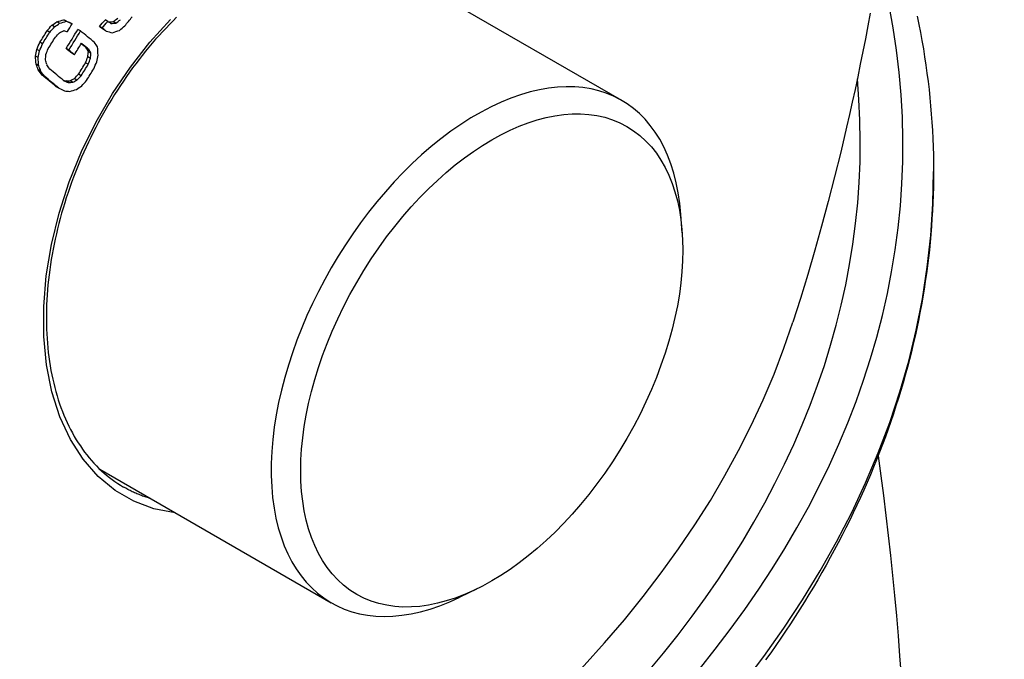
# Model space of a CAD drawing. Extents: x 9178 to 15613, y 6853 to 11110.
# Drawn here: x 13526 to 13754, y 8016 to 8164 of the extents above; entities that cross this region are included whole.
import ezdxf

# ---------------------------------------------------------------- set-up
doc = ezdxf.new("R2010")
doc.units = 0
doc.header["$LTSCALE"] = 2
doc.layers.get('0').update_dxf_attribs({"linetype": 'CONTINUOUS'})
doc.layers.add('VISIBLE__ISO_', color=7, linetype='CONTINUOUS')
doc.layers.add('VISIBLE_NARROW__ISO_', color=7, linetype='CONTINUOUS')

# ---------------------------------------------------------------- blocks, each defined once
blk = doc.blocks.new('ACO_CLARA')
at = {"layer": 'VISIBLE__ISO_'}
for p, q in [((291.06, 793.48), (339.31, 765.63)), ((236.04, 779.79), (235.55, 780.07)), ((237.31, 780.15), (236.83, 780.43)), ((244.88, 780.12), (244.39, 780.4)), ((246.39, 779.81), (245.9, 780.09)), ((234.21, 778.11), (233.72, 778.39)), ((235.11, 779.14), (234.62, 779.42)), ((238.33, 779.67), (237.84, 779.95)), ((239.89, 778.38), (239.4, 778.66)), ((243.85, 778.89), (243.36, 779.18)), ((244.57, 778.35), (244.08, 778.63)), ((232.34, 774.7), (231.85, 774.98)), ((232.89, 776.01), (232.41, 776.29)), ((237.72, 774.86), (237.24, 775.14)), ((241.43, 774.98), (240.94, 775.26)), ((241.8, 774.32), (241.31, 774.6)), ((232.1, 773.48), (231.61, 773.76)), ((238.76, 774), (238.27, 774.28)), ((241.7, 773.33), (241.22, 773.61)), ((232.21, 771.97), (231.72, 772.25)), ((232.61, 770.93), (232.12, 771.21)), ((241.3, 772.25), (240.81, 772.53)), ((233.33, 769.98), (232.84, 770.26)), ((237.64, 768.9), (237.15, 769.18)), ((238.45, 768.94), (237.96, 769.22)), ((239.23, 769.36), (238.74, 769.64)), ((239.98, 770.15), (239.5, 770.43)), ((235.92, 767.84), (235.43, 768.12)), ((350.47, 741.27), (350.23, 744.63)), ((243.41, 697.82), (285.97, 673.25)), ((312.65, 675.76), (309.62, 674.29))]:
    blk.add_line(p, q, dxfattribs=at)
at = {"layer": 'VISIBLE__ISO_', "flags": 128}
for points in [[(393.66, 781.09), (393.97, 779.59), (394.26, 778.1), (394.53, 776.6), (394.79, 775.1), (395.03, 773.61), (395.25, 772.11), (395.46, 770.61), (395.65, 769.11), (395.83, 767.6), (395.99, 766.1), (396.13, 764.6), (396.25, 763.09), (396.36, 761.59), (396.45, 760.08), (396.53, 758.58), (396.59, 757.07), (396.63, 755.57), (396.66, 754.06), (396.66, 752.55)], [(385, 781.66), (384.57, 779.31), (384.13, 776.96), (383.67, 774.61), (383.2, 772.28), (382.73, 769.95), (382.24, 767.62), (381.73, 765.31), (381.22, 763), (380.69, 760.69), (379.61, 756.11), (378.48, 751.55), (377.31, 747.02), (376.09, 742.52), (374.83, 738.05), (373.53, 733.62), (372.19, 729.22), (370.81, 724.85)], [(257.54, 780.89), (256.89, 780.25), (256.24, 779.59), (255.6, 778.92), (254.95, 778.24), (254.32, 777.54), (253.69, 776.84), (253.07, 776.12), (252.45, 775.39), (251.84, 774.64), (251.23, 773.89), (250.63, 773.13), (250.04, 772.35), (249.46, 771.57), (248.89, 770.78), (248.32, 769.98), (247.76, 769.17), (247.21, 768.35), (246.67, 767.52), (246.14, 766.69), (245.62, 765.85), (245.11, 764.99), (244.6, 764.13), (244.1, 763.27), (243.62, 762.39), (243.14, 761.51), (242.67, 760.62), (242.22, 759.72), (241.77, 758.82), (241.33, 757.92), (240.91, 757.01), (240.49, 756.09), (240.09, 755.17), (239.69, 754.25), (239.31, 753.33), (238.95, 752.4), (238.59, 751.47), (238.24, 750.53), (237.91, 749.6), (237.59, 748.66), (237.27, 747.71), (236.98, 746.77), (236.69, 745.82), (236.41, 744.87), (236.15, 743.92), (235.9, 742.97), (235.66, 742.02), (235.44, 741.07), (235.22, 740.13), (235.02, 739.18), (234.84, 738.24), (234.66, 737.29), (234.5, 736.36), (234.36, 735.42), (234.22, 734.49), (234.1, 733.56), (233.99, 732.63), (233.9, 731.7), (233.82, 730.78), (233.75, 729.86), (233.69, 728.94), (233.65, 728.03), (233.62, 727.12), (233.6, 726.22), (233.6, 725.33), (233.61, 724.44), (233.63, 723.56), (233.67, 722.69), (233.72, 721.82), (233.78, 720.97), (233.86, 720.12), (233.95, 719.28), (234.05, 718.44), (234.17, 717.61), (234.3, 716.79), (234.44, 715.98), (234.6, 715.18), (234.77, 714.39), (234.95, 713.61), (235.14, 712.83), (235.34, 712.07), (235.56, 711.32), (235.79, 710.58), (236.03, 709.85), (236.29, 709.14), (236.55, 708.43), (236.83, 707.74), (237.12, 707.06), (237.42, 706.39), (237.73, 705.74), (238.06, 705.1), (238.39, 704.47), (238.74, 703.85), (239.1, 703.24), (239.47, 702.65), (239.85, 702.08), (240.24, 701.51), (240.64, 700.96), (241.05, 700.43), (241.48, 699.91), (241.91, 699.4), (242.35, 698.91), (242.8, 698.43), (243.25, 697.97), (243.72, 697.53), (244.2, 697.1), (244.68, 696.69), (245.18, 696.29), (245.68, 695.91), (246.19, 695.54), (246.71, 695.19), (247.24, 694.85), (247.78, 694.53)], [(396.66, 752.55), (396.66, 751.11), (396.63, 749.66), (396.59, 748.21), (396.54, 746.76), (396.47, 745.32), (396.38, 743.87), (396.28, 742.43), (396.17, 740.98), (396.04, 739.53), (395.89, 738.09), (395.73, 736.65), (395.55, 735.2), (395.36, 733.76), (395.15, 732.32), (394.93, 730.88), (394.69, 729.44), (394.43, 728), (394.16, 726.57), (393.88, 725.13), (393.58, 723.7), (393.27, 722.26), (392.94, 720.83), (392.59, 719.4), (392.23, 717.97), (391.86, 716.55), (391.47, 715.12), (391.07, 713.7), (390.65, 712.27), (390.21, 710.85), (389.76, 709.43), (389.3, 708.02), (388.82, 706.6), (388.33, 705.19), (387.82, 703.78), (387.29, 702.37), (386.75, 700.97), (386.2, 699.56), (385.63, 698.16), (385.05, 696.76), (384.45, 695.36), (383.84, 693.97), (383.22, 692.58), (382.58, 691.19), (381.92, 689.8), (381.25, 688.42), (380.57, 687.04), (379.87, 685.66), (379.15, 684.29), (378.42, 682.92), (377.68, 681.55), (376.93, 680.18), (376.15, 678.82), (375.37, 677.46), (374.57, 676.11), (373.75, 674.76), (372.93, 673.41), (372.08, 672.06), (371.23, 670.72), (370.36, 669.38), (369.47, 668.05), (368.57, 666.72), (367.66, 665.39), (366.74, 664.06), (365.8, 662.74)], [(386.49, 700.25), (386.99, 696.61), (387.46, 692.95), (387.92, 689.29), (388.35, 685.62), (388.75, 681.95), (389.14, 678.26), (389.5, 674.57), (389.83, 670.88), (390.14, 667.18), (390.43, 663.47), (390.7, 659.76)]]:
    blk.add_lwpolyline(points, dxfattribs=at)
at = {"layer": 'VISIBLE__ISO_'}
for centre, major_axis, ratio, start_param, end_param in [((-14.1, 948.46), (-373.35, -65.29), 0.672029, 2.176802, 2.180101), ((7.86, 950.22), (-378.9, 43.9), 0.48956, 2.270903, 2.275111), ((7.86, 950.22), (379.58, -43.98), 0.48956, 5.412751, 5.416951), ((2.91, 922.57), (-368.9, 195.85), 0.05018, 2.283958, 2.28752), ((2.91, 922.57), (369.5, -196.17), 0.05018, 5.42593, 5.429486), ((-38.73, 932.38), (-341.97, -189.73), 0.771471, 2.027155, 2.031418), ((-38.74, 932.38), (342.57, 190.06), 0.771471, 5.168737, 5.172993), ((-1.03, 920.09), (365.72, -216.29), 0.014823, 0.839977, 0.842138), ((13.07, 944.15), (-377.62, 99.4), 0.348686, 2.320424, 2.323434), ((-15.07, 942.55), (-374.03, -73.81), 0.681343, 2.200697, 2.203707), ((-15.07, 942.55), (374.71, 73.94), 0.681344, 5.342362, 5.345366), ((-37.76, 930.13), (-343.36, -190.5), 0.771471, 2.037657, 2.04332), ((-62.49, 924.69), (-274.09, -294.54), 0.809405, 1.802154, 1.808375), ((-40.99, 937.48), (-339.98, -188.8), 0.771543, 2.00309, 2.006736), ((-40.99, 937.47), (340.59, 189.14), 0.771543, 5.144717, 5.148356), ((-14.1, 948.46), (374.03, 65.41), 0.672029, 5.318537, 5.32183), ((-3.84, 949.35), (-378.75, -18.83), 0.608624, 2.225957, 2.228629), ((8.63, 929.52), (-373.73, 165.46), 0.149066, 2.291738, 2.293985), ((-60.18, 921.85), (-275.13, -295.65), 0.809405, 1.808786, 1.819121), ((-61.21, 923.07), (-275.19, -295.72), 0.809406, 1.814459, 1.818593), ((-60.19, 921.84), (275.6, 296.16), 0.809405, 4.950322, 4.96064), ((-12.3, 907.82), (358.65, -245.39), 0.107375, 0.85689, 0.866977), ((-7.57, 913.24), (360.76, -235.19), 0.076291, 0.849683, 0.852471), ((-7.57, 913.24), (-361.32, 235.56), 0.076291, 3.99092, 3.993704), ((9.73, 932.27), (-374.01, 161.91), 0.160239, 2.316972, 2.321089), ((13.07, 944.15), (378.28, -99.58), 0.348686, 5.462197, 5.465279), ((5.44, 946.3), (-380.84, 30.91), 0.518091, 2.294987, 2.299273), ((-19.03, 939.59), (-371.86, -94.39), 0.702353, 2.175954, 2.179649), ((-62.5, 924.68), (274.56, 295.04), 0.809405, 4.943703, 4.949914), ((-61.83, 923.86), (-274.85, -295.36), 0.809405, 1.802431, 1.808635), ((-35.45, 938.93), (-350.68, -164.86), 0.757684, 2.042833, 2.045793), ((-98.2, 888.8), (11.68, -441.91), 0.769693, 1.287152, 1.29001), ((-81.87, 909.49), (-164.52, -385.42), 0.81452, 1.56948, 1.572879), ((-98.21, 888.79), (-11.7, 442.59), 0.769693, 4.428523, 4.431377), ((-81.88, 909.48), (164.79, 386.06), 0.81452, 4.710949, 4.714343), ((-84.92, 905.2), (-133.88, -402.73), 0.81081, 1.51426, 1.516979), ((-14.34, 904.18), (358.19, -245.07), 0.107375, 0.864026, 0.86807), ((-14.35, 904.18), (-358.75, 245.45), 0.107375, 4.005243, 4.009281), ((-59.52, 921.02), (-275.87, -296.45), 0.809405, 1.809043, 1.815226), ((-13.13, 906.37), (358.16, -245.05), 0.107375, 0.85821, 0.861882), ((-13.14, 906.37), (-358.72, 245.44), 0.107375, 3.999437, 4.004813), ((-45.91, 885.58), (319.71, -325.16), 0.353218, 0.908234, 0.910257), ((-92.12, 881.71), (86.86, -444.77), 0.729484, 1.186283, 1.188545), ((-45.91, 885.58), (-320.18, 325.64), 0.353218, 4.049463, 4.051483), ((-36.6, 891.25), (332.48, -306.73), 0.296749, 0.891956, 0.894617), ((-85.53, 876.15), (185.32, -424.54), 0.643001, 1.063228, 1.066734), ((312.64, 719.44), (26.67, 46.19), 0.57735, 5.577992, 10.129971), ((-94.88, 872.21), (184.23, -422.05), 0.643001, 1.067114, 1.070644), ((-94.88, 872.2), (-184.5, 422.66), 0.643001, 4.208394, 4.211919), ((-99.04, 880.88), (86.64, -443.61), 0.729484, 1.18633, 1.188598), ((-79.41, 871.06), (256.68, -386.37), 0.532353, 0.987188, 0.989442), ((-79.48, 902.43), (-134.37, -404.23), 0.81081, 1.518598, 1.521307), ((-79.49, 902.42), (134.59, 404.88), 0.81081, 4.660039, 4.662744), ((-92.12, 881.7), (-86.99, 445.43), 0.729484, 4.327616, 4.329874), ((-89.56, 888.05), (11.77, -445.26), 0.769692, 1.288499, 1.291337), ((-68.15, 872.54), (289.88, -358.2), 0.452344, 0.951006, 0.953834), ((-38.25, 885.03), (338.13, -294.12), 0.260928, 0.896328, 0.899662), ((-68.16, 872.54), (-290.31, 358.72), 0.452344, 4.092229, 4.095053), ((-42.64, 883.45), (332.09, -306.38), 0.296749, 0.903886, 0.906559), ((-16.83, 899.83), (358.85, -245.52), 0.107375, 0.861845, 0.871939), ((-57.92, 919.12), (-276, -296.6), 0.809405, 1.804338, 1.810517), ((-57.93, 919.11), (276.47, 297.1), 0.809405, 4.94588, 4.952049), ((-57.27, 918.3), (-276.74, -297.38), 0.809405, 1.804604, 1.810767), ((-75.02, 905.2), (-165.99, -388.86), 0.81452, 1.574413, 1.577784), ((-38.26, 885.03), (-338.64, 294.56), 0.260927, 4.037531, 4.040861), ((-17.65, 898.38), (358.31, -245.16), 0.107375, 0.862521, 0.872632), ((-17.65, 898.38), (-358.87, 245.54), 0.107375, 4.003739, 4.013833), ((1.71, 916.58), (-371.65, 184.59), 0.088158, 2.297943, 2.299838), ((1.71, 916.58), (372.26, -184.89), 0.088158, 5.438901, 5.441784), ((10.96, 934.63), (-379.52, 98.51), 0.352526, 2.29746, 2.300094), ((-3.5, 941.07), (-380.51, -18.92), 0.608624, 2.227627, 2.230286), ((-3.5, 941.07), (381.19, 18.95), 0.608624, 5.369401, 5.372055), ((-32.96, 932.4), (-352.35, -165.65), 0.757684, 2.0417, 2.044646), ((-32.97, 932.39), (352.97, 165.94), 0.757684, 5.183343, 5.186284), ((-37.31, 929.18), (-343.52, -190.76), 0.771544, 2.002504, 2.006112), ((-1.85, 911.94), (-370.49, 196.69), 0.05018, 2.293953, 2.297491), ((9.59, 927.66), (-378.36, 130.64), 0.259469, 2.301695, 2.304914), ((10.97, 934.63), (380.18, -98.68), 0.352525, 5.43935, 5.441979), ((6.75, 938.62), (-382.44, 44.31), 0.48956, 2.275283, 2.27945), ((-12.63, 938.17), (-377.33, -65.98), 0.672029, 2.178307, 2.181572), ((0, 752.55), (396.67, 0), 0.57735, 3.141593, 6.283185), ((0, 752.55), (396.67, 0), 0.57735, 3.141593, 6.283185)]:
    blk.add_ellipse(centre, major_axis=major_axis, ratio=ratio, start_param=start_param, end_param=end_param, dxfattribs=at)
blk.add_ellipse((315.47, 717.81), major_axis=(-24.83, -43.01), ratio=0.57735, dxfattribs=at)
at = {"layer": 'VISIBLE_NARROW__ISO_', "flags": 128}
for points in [[(257.3, 689.8), (253.37, 690.54), (249.66, 691.91), (246.23, 693.9), (243.12, 696.49), (240.37, 699.63), (238.02, 703.3), (236.1, 707.45), (234.63, 712.03), (233.64, 716.97), (233.13, 722.23), (233.11, 727.72), (233.59, 733.39), (234.54, 739.14), (235.96, 744.91), (237.82, 750.63), (240.09, 756.23), (242.74, 761.66), (245.73, 766.85), (249.04, 771.75), (252.63, 776.32), (256.44, 780.49)], [(252.83, 692.38), (252.61, 692.45), (252.39, 692.52), (252.17, 692.59), (251.95, 692.66), (251.74, 692.73), (251.52, 692.81), (251.3, 692.88), (251.09, 692.96), (250.88, 693.05), (250.66, 693.13), (250.45, 693.22), (250.24, 693.3), (250.03, 693.4), (249.82, 693.49), (249.61, 693.58), (249.4, 693.68), (249.2, 693.78), (248.99, 693.88), (248.79, 693.98), (248.58, 694.09), (248.38, 694.2), (248.18, 694.31), (247.98, 694.42), (247.78, 694.53)]]:
    blk.add_lwpolyline(points, dxfattribs=at)
at = {"layer": 'VISIBLE_NARROW__ISO_'}
for centre, major_axis, start_param, end_param in [((0, 757.44), (391.04, 0), 2.99118, 6.433598), ((0, 757.84), (383.2, 0), 3.088407, 6.336371), ((0, 764.64), (377.16, 0), 3.32533, 6.099448)]:
    blk.add_ellipse(centre, major_axis=major_axis, ratio=0.57735, start_param=start_param, end_param=end_param, dxfattribs=at)

msp = doc.modelspace()

# ---------------------------------------------------------------- block references
at = {"xscale": 1.258014207173013, "yscale": 1.258014207173013, "zscale": 1.258014207173013}
msp.add_blockref('ACO_CLARA', (13238.42, 7181.74), dxfattribs=at)

doc.saveas('drawing.dxf')
